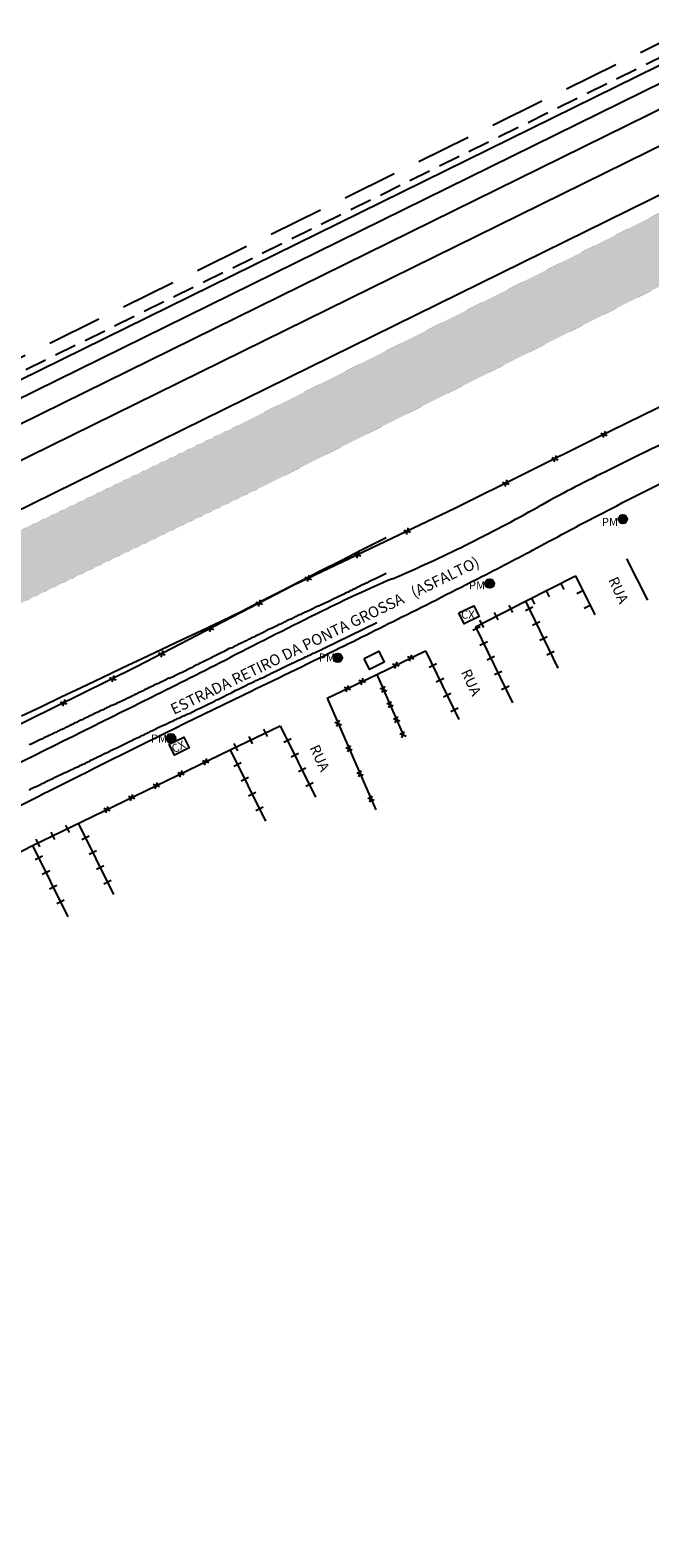
# Model space of a CAD drawing. Extents: x 526946 to 913602, y -157299 to 92902.
# Drawn here: x 823872 to 835170, y -70255 to -42789 of the extents above; entities that cross this region are included whole.
import ezdxf

# ---------------------------------------------------------------- set-up
doc = ezdxf.new("R2010")
doc.units = 0
doc.linetypes.add('TRACEJADO_2000', pattern=[600, 400, -200])
doc.linetypes.add('TRACEJADO_5000', pattern=[1500, 1000, -500])
for name, color, linetype in [('0-VALA2', 240, 'CONTINUOUS'), ('0-VALA_PROJ', 250, 'TRAÇO_SENT_5000'), ('A-CERCA_PROJ', 250, 'TRAÇO_XIS_2000'), ('H-DIQUE', 250, 'CONTINUOUS'), ('H-FUNDO_LAGOA_A', 250, 'TRACEJADO_5000'), ('H-LAGOAS_A', 250, 'CONTINUOUS'), ('H-RUAS', 250, 'CONTINUOUS'), ('H-ÁGUA', 250, 'TRACEJADO_2000'), ('T-CAIXAS-PV-CRT', 250, 'CONTINUOUS'), ('T-CERCAS', 250, 'CONTINUOUS'), ('T-ESTRADA-RUAS-ACESSOS', 250, 'CONTINUOUS'), ('T-POSTE', 250, 'CONTINUOUS'), ('V-QUADRA', 250, 'CONTINUOUS'), ('V-TESTADA', 250, 'CONTINUOUS')]:
    doc.layers.add(name, color=color, linetype=linetype)
doc.styles.add('ROMANS', font='romans.shx')
doc.linetypes.add('TRAÇO_SENT_5000', pattern='A,2000,-1000,[">",STANDARD,S=1000,R=0,X=-1000,Y=-500]', length=3000)
doc.linetypes.add('TRAÇO_XIS_2000', pattern='A,400,-200,["X",STANDARD,S=200,R=0,X=-200,Y=-100]', length=600)

# ---------------------------------------------------------------- blocks, each defined once
blk = doc.blocks.new('CERCA')
at = {"layer": 'T-CERCAS', "linetype": 'CONTINUOUS'}
for p, q in [((0.44, -0.44), (-0.44, 0.44)), ((-0.44, -0.44), (0.44, 0.44))]:
    blk.add_line(p, q, dxfattribs=at)
blk = doc.blocks.new('MURO')
at = {"layer": 'T-CERCAS', "linetype": 'CONTINUOUS'}
blk.add_line((0, 0.75), (0, -0.75), dxfattribs=at)
blk = doc.blocks.new('MADEIRA')
at = {"layer": 'T-CERCAS', "linetype": 'CONTINUOUS'}
blk.add_line((0, 0), (0, -1.25), dxfattribs=at)

msp = doc.modelspace()

# ---------------------------------------------------------------- hatches: boundary and pattern name
at = {"layer": '0-VALA2'}
msp.add_hatch(color=256, dxfattribs=at).paths.add_polyline_path([(827574.289, -50032.763), (822017.504, -52707.567), (818166.975, -54578.176), (818647.173, -55679.003), (822539.923, -53787.883), (828104.5, -51109.328), (833720.271, -48280.413), (840890.911, -44662.626), (841352.626, -44430.156), (841004.124, -43337.999), (840982.871, -43272.804), (840350.819, -43591.038), (833180.072, -47208.879)])
at = {"layer": 'T-POSTE', "linetype": 'CONTINUOUS'}
h = msp.add_hatch(color=256, dxfattribs=at)
edge = h.paths.add_edge_path()
edge.add_arc((834678.224, -51696.389), 80, 0, 360)
h = msp.add_hatch(color=256, dxfattribs=at)
edge = h.paths.add_edge_path()
edge.add_arc((832249.584, -52870.969), 80, 0, 360)
h = msp.add_hatch(color=256, dxfattribs=at)
edge = h.paths.add_edge_path()
edge.add_arc((829481.794, -54222.789), 80, 0, 360)
h = msp.add_hatch(color=256, dxfattribs=at)
edge = h.paths.add_edge_path()
edge.add_arc((826439.774, -55690.299), 80, 0, 360)

# ---------------------------------------------------------------- linework, layer by layer
at = {"layer": '0-VALA_PROJ', "linetype": 'CONTINUOUS', "const_width": 1, "elevation": -0.011, "flags": 128}
for points in [[(890628.979, -18930.395), (883454.96, -22289.066), (877767.422, -25130.512), (873143.599, -27443.772), (868754.792, -29614.009), (860458.011, -33685.92), (853118.759, -37354.799), (845542.56, -40977.026), (840350.819, -43591.038), (833180.072, -47208.879), (827574.289, -50032.763), (822017.504, -52707.567), (807802.092, -59613.493), (791335.568, -56629.784)], [(891379.336, -19904.1), (883977.6, -23369.381), (878304.028, -26203.849), (873678.012, -28518.207), (869285.098, -30690.475), (860990.651, -34761.24), (853645.89, -38432.874), (846071.245, -42054.357), (840890.911, -44662.626), (833720.271, -48280.413), (828104.5, -51109.328), (822539.923, -53787.883), (807973.859, -60864.158), (791703.063, -57915.914)]]:
    msp.add_lwpolyline(points, dxfattribs=at)
at = {"layer": 'A-CERCA_PROJ', "flags": 128}
msp.add_lwpolyline([(893793.582, -20675.638), (892427.464, -21363.479), (888208.719, -23472.216), (885764.784, -24695.549), (882318.374, -26457.539), (877959.664, -28611.079), (874517.884, -30355.409), (870309.894, -32401.579), (866303.144, -34366.179), (862246.164, -36394.649), (859413.274, -37767.679), (851359.474, -41729.949), (849989.014, -42459.809), (841970.964, -46367.939), (840688.344, -47029.109), (838045.824, -48336.319), (834202.574, -50217.199), (831624.974, -51497.019), (828668.255, -52906.874), (825813.474, -54387.949), (822347.864, -56096.139), (818955.814, -57755.539), (814412.724, -59940.729), (812152.914, -60982.049), (807742.954, -63024.129), (805138.374, -62457.699), (801120.361, -61558.482), (797454.694, -60700.419), (793721.934, -59877.019), (790154.394, -59034.869), (786924.614, -58415.269), (783051.184, -57637.139), (779719.504, -57008.959), (777201.474, -56609.539), (775999.534, -56616.879), (771898.294, -56693.089), (767817.414, -56922.799), (764389.484, -57155.609), (760859.494, -57341.869), (757285.344, -57501.389), (753862.634, -57746.349), (750457.404, -57866.879), (745775.824, -58134.369), (743325.104, -57461.599), (739692.844, -56462.279), (738079.334, -56032.459), (735996.864, -55310.519), (732953.714, -54140.229), (730114.919, -53210.996), (728751.374, -52668.479), (726303.864, -51782.139), (723665.384, -50812.339), (717899.484, -48694.439), (717121.004, -48362.789), (715697.544, -47882.169), (714603.764, -47438.489), (713734.744, -46875.229), (712104.964, -45444.589), (710185.934, -43743.929), (707825.794, -41577.779), (703842.274, -38043.699), (703991.884, -37455.649), (706442.014, -27337.319), (708917.824, -17130.529), (714844.134, -18254.449), (716234.114, -12542.379), (710769.954, -9457.349), (714433.544, 5808.861), (718815.931, 23940.672), (718844.89, 23943.806), (722040.102, 24289.666), (727497.575, 27021.487), (730306.216, 28501.663), (734108.592, 31240.388), (737019.982, 33667.072), (739636.245, 36644.906), (741892.383, 39866.243), (743917.519, 43423.042), (751114.161, 57463.208), (751615.366, 58192.236), (752863.637, 59974.431), (754824.953, 62248.005), (756684.66, 64403.794), (766933.047, 76283.814), (767815.226, 76750.886), (775993.611, 75670.877), (792634.171, 73091.904), (826446.162, 67343.651), (838618.709, 65302.112), (886395.333, 62815.826), (884121.017, 7432.843), (893793.582, -20675.638)], dxfattribs=at)
at = {"layer": 'H-DIQUE'}
msp.add_lwpolyline([(721116.239, -34237.553), (787696.781, -53959.095), (806626.689, -57774.597, 0.165505903), (808224.206, -57567.133), (861677.079, -31271.337), (883683.24, -20320.693)], format="xyb", dxfattribs=at)
at = {"layer": 'H-FUNDO_LAGOA_A'}
msp.add_lwpolyline([(870080.344, -18339.044), (834142.345, -35129.613, -0.414213562), (832334.519, -34473.134), (832187.11, -34157.625, 0.257547833), (831687.348, -33793.559), (793095.668, -28931.677, -0.031946679), (792737.085, -28863.014), (721514.283, -10444.083, 0.416101325), (718915.164, -12013.406), (717785.088, -16726.975, -0.0000871), (717785.059, -16727.097, 0.442992678), (717913.134, -16914.961), (718017.097, -16928.069, -1.000000644), (717840.24, -17883.45), (717648.241, -17859.242, 0.375497472), (717481.252, -17975.582), (714758.529, -29103.175, 0.400222133), (716229.431, -31663.669), (787957.359, -52909.897), (806479.767, -56643.264, 0.165505903), (808077.284, -56435.8), (861198.135, -30303.339)], format="xyb", dxfattribs=at)
at = {"layer": 'H-LAGOAS_A'}
msp.add_lwpolyline([(869927.96, -18012.885), (833989.961, -34803.455, -0.414213562), (832660.678, -34320.75), (832513.269, -34005.241, 0.257554339), (831732.365, -33436.384), (793140.666, -28574.5, -0.031946679), (792827.22, -28514.48), (721603.136, -10095.218, 0.4163496), (718565.233, -11928.857), (717435.009, -16643.043, 0.444754309), (717866.461, -17271.926), (717958.415, -17283.52, -1), (717898.923, -17527.999), (717691.313, -17501.823, 0.378003037), (717131.686, -17889.536), (714408.845, -29017.614, 0.400222133), (716127.188, -32008.845), (787870.499, -53259.63), (806528.741, -57020.375, 0.165505903), (808126.258, -56812.911), (861357.783, -30626.005), (872303.05, -25179.467, 0.411740734), (873436.81, -21846.456), (871911.41, -18714.988, 0.409471438)], format="xyb", close=True, dxfattribs=at)
msp.add_lwpolyline([(720979.209, -33758.926), (787798.117, -53551.074), (806569.553, -57334.634, 0.165505903), (808167.07, -57127.17), (861490.823, -30894.893)], format="xyb", dxfattribs=at)
at = {"layer": 'H-RUAS'}
for points in [[(720676.983, -34733.211), (787552.016, -54541.983), (806708.313, -58403.116, 0.165505929), (808305.83, -58195.652), (861944.382, -31808.504)], [(720937.994, -35644.881), (787358.995, -55319.167), (806817.144, -59241.14, 0.165505964), (808414.661, -59033.676), (862300.787, -32524.727)]]:
    msp.add_lwpolyline(points, format="xyb", dxfattribs=at)
at = {"layer": 'H-ÁGUA'}
msp.add_lwpolyline([(869978.754, -18121.605), (834040.756, -34912.175, -0.414213562), (832551.958, -34371.545), (832404.549, -34056.035, 0.257547833), (831717.376, -33555.445, 0.000030512), (831717.347, -33555.441), (793125.667, -28693.559, -0.031946679), (792797.175, -28630.658), (721573.507, -10211.503, 0.416273127), (718681.878, -11957.035), (717551.702, -16671.02, -0.000087099), (717551.692, -16671.061, 0.444451668), (717881.923, -17152.926), (717979.054, -17165.172, -1.000001176), (717878.284, -17646.346), (717676.841, -17620.948, 0.377571264), (717248.215, -17918.19), (714525.406, -29046.134, 0.400222133), (716161.269, -31893.787), (787899.452, -53143.052), (806432.347, -56878.532, 0.165505903), (808183.225, -56651.152), (861304.567, -30518.45)], format="xyb", dxfattribs=at)
at = {"layer": 'T-CAIXAS-PV-CRT'}
for points in [[(831688.671, -53406.001), (831957.877, -53273.436), (832056.011, -53472.722), (831786.805, -53605.287)], [(829961.588, -54237.175), (830230.794, -54104.61), (830328.929, -54303.896), (830059.723, -54436.461)], [(826406.573, -55798.776), (826675.778, -55666.211), (826773.913, -55865.497), (826504.707, -55998.062)]]:
    msp.add_lwpolyline(points, close=True, dxfattribs=at)
at = {"layer": 'T-CERCAS'}
for p, q in [((832900.564, -53191.589), (833812.944, -52732.059)), ((833812.944, -52732.059), (834169.274, -53441.219)), ((831990.854, -53659.599), (832900.564, -53191.589)), ((830195.274, -54524.059), (831080.094, -54096.709)), ((831080.094, -54096.709), (831690.265, -55344.528)), ((829287.954, -54960.339), (830195.274, -54524.059)), ((830195.274, -54524.059), (830671.827, -55628.8)), ((829287.954, -54960.339), (830172.504, -56992.559)), ((827521.134, -55900.929), (828430.184, -55460.999)), ((828430.184, -55460.999), (829074.244, -56761.359)), ((824821.794, -57207.259), (827521.134, -55900.929)), ((827521.134, -55900.929), (828165.194, -57201.289)), ((824747.622, -57237.29), (825391.682, -58537.65)), ((823916.654, -57642.789), (824560.714, -58943.149))]:
    msp.add_line(p, q, dxfattribs=at)
for points in [[(841970.964, -46367.939), (840688.344, -47029.109), (838045.824, -48336.319), (834202.574, -50217.199), (831624.974, -51497.019), (828668.255, -52906.874), (825813.474, -54387.949), (822347.864, -56096.139), (820000.294, -57266.389), (818955.814, -57755.539), (818754.179, -55924.309)], [(832900.564, -53191.589), (833490.441, -54413.506)], [(831990.854, -53659.599), (832666.705, -55041.897)], [(819435.774, -59849.399), (820311.724, -59409.989), (821210.584, -58980.179), (822121.824, -58534.209), (823015.164, -58101.709), (823916.654, -57642.789), (824821.794, -57207.259)]]:
    msp.add_lwpolyline(points, dxfattribs=at)
at = {"layer": 'T-ESTRADA-RUAS-ACESSOS'}
msp.add_line((834746.784, -52419.439), (835125.424, -53174.739), dxfattribs=at)
for points in [[(862653.864, -37670.269, 0.000006088), (865187.249, -36423.153, 0.000009895)], [(858572.034, -39679.409, -0.000008319), (861104.221, -38433.04, 0.000013666)], [(815204.014, -61079.819, -0.000216674), (817785.97, -59808.385, -0.000419813), (819119.404, -59153.869, -0.000028643), (822507.955, -57494.369, 0.000292707), (822839.424, -57331.819, 0.002402546), (824412.256, -56549.969, -0.001922286), (826377.094, -55570.899, -0.002528987), (827787.364, -54883.771, 0.002167665), (829433.284, -54083.299, 0.001966748), (830731.243, -53438.728, 0.001748154), (832186.074, -52702.729, 0.005502975), (833242.633, -52148.828, -0.004391167), (834565.144, -51451.749, -0.004003364), (836307.027, -50570.669, -0.003616429)]]:
    msp.add_lwpolyline(points, format="xyb", dxfattribs=at)
for centre, radius, start, end in [((1916675.134, -2257060.631), 2457406.441, 116.080778155, 116.13163302), ((846016.931, -74625.991), 26495.101, 116.131633, 119.1045745), ((817962.365, -24231.353), 31182.262, 296.3642121, 299.1045746), ((820748.025, -29851.84), 24909.323, 292.9906832, 296.3642121), ((839519.85, -74095.491), 23151.91, 112.990683, 116.4899474), ((929438.72, -254524.113), 224745.29, 116.48994739, 116.96841878), ((751943.628, 94304.816), 166644.706, 296.4127626, 296.96841821), ((-13397903.554, 28583051.627), 31975870.886, 296.4070828177, 296.4127626017)]:
    msp.add_arc(centre, radius, start, end, dxfattribs=at)
at = {"layer": 'T-POSTE', "linetype": 'CONTINUOUS'}
for centre in [(834678.224, -51696.389), (832249.584, -52870.969), (829481.794, -54222.789), (826439.774, -55690.299)]:
    msp.add_circle(centre, 80, dxfattribs=at)
at = {"layer": 'V-QUADRA'}
for points in [[(830365.553, -52685.221), (830189.553, -52771.221), (830177.553, -52778.221), (830083.553, -52820.221), (830060.553, -52833.221), (830047.553, -52837.221), (830035.553, -52844.221), (830016.553, -52854.221), (829918.553, -52901.221), (829897.553, -52914.221), (829882.553, -52918.221), (829871.553, -52926.221), (829861.553, -52931.221), (829848.553, -52937.221), (829837.553, -52944.221), (829823.553, -52948.221), (829808.553, -52956.221), (829793.553, -52965.221), (829780.553, -52971.221), (829767.553, -52973.221), (829756.553, -52981.221), (829746.553, -52986.221), (829731.553, -52994.221), (829721.553, -52999.221), (829708.553, -53005.221), (829697.553, -53011.221), (829685.553, -53016.221), (829672.553, -53024.221), (829657.553, -53028.221), (829644.553, -53037.221), (829632.553, -53041.221), (829619.553, -53047.221), (829606.553, -53054.221), (829591.553, -53062.221), (829581.553, -53067.221), (829566.553, -53075.221), (829555.553, -53079.221), (829544.553, -53084.221), (829530.553, -53092.221), (829513.553, -53101.221), (829500.553, -53107.221), (829487.553, -53113.221), (829474.553, -53120.221), (829462.553, -53126.221), (829449.553, -53132.221), (829436.553, -53135.221), (829423.553, -53145.221), (829411.553, -53147.221), (829400.553, -53156.221), (829390.553, -53160.221), (829373.553, -53168.221), (829362.553, -53175.221), (829351.553, -53177.221), (829341.553, -53183.221), (829330.553, -53190.221), (829315.553, -53196.221), (829305.553, -53202.221), (829290.553, -53207.221), (829277.553, -53215.221), (829186.553, -53255.221), (829165.553, -53266.221), (829152.553, -53272.221), (829139.553, -53279.221), (829135.553, -53279.221), (829129.553, -53281.221), (829124.553, -53283.221), (829107.553, -53291.221), (828991.553, -53347.221), (828910.553, -53383.221), (828889.553, -53389.221), (828868.553, -53400.221), (828846.553, -53410.221), (828823.553, -53423.221), (828804.553, -53432.221), (828783.553, -53440.221), (828759.553, -53453.221), (828740.553, -53461.221), (828719.553, -53472.221), (828694.553, -53483.221), (828672.553, -53495.221), (828651.553, -53504.221), (828628.553, -53517.221), (828609.553, -53525.221), (828587.553, -53534.221), (828562.553, -53546.221), (828541.553, -53557.221), (828520.553, -53567.221), (828498.553, -53576.221), (828477.553, -53589.221), (828456.553, -53597.221), (828435.553, -53608.221), (828409.553, -53618.221), (828388.553, -53631.221), (828369.553, -53639.221), (828282.553, -53682.221), (828252.553, -53695.221), (828231.553, -53703.221), (828229.553, -53703.221), (828099.553, -53771.221), (828065.553, -53784.221), (828046.553, -53797.221), (828046.553, -53797.221), (828027.553, -53805.221), (828002.553, -53818.221), (827981.553, -53826.221), (827959.553, -53839.221), (827934.553, -53850.221), (827913.553, -53860.221), (827891.553, -53869.221), (827868.553, -53882.221), (827849.553, -53890.221), (827828.553, -53903.221), (827807.553, -53913.221), (827783.553, -53924.221), (827764.553, -53932.221), (827743.553, -53945.221), (827717.553, -53956.221), (827696.553, -53966.221), (827675.553, -53977.221), (827653.553, -53988.221), (827637.553, -53996.221), (827616.553, -54007.221), (827594.553, -54017.221), (827573.553, -54026.221), (827552.553, -54039.221), (827531.553, -54047.221), (827505.553, -54055.221), (827499.553, -54055.221), (827395.553, -54115.221), (827365.553, -54128.221), (827344.553, -54140.221), (827329.553, -54146.221), (827208.553, -54208.221), (827174.553, -54225.221), (827153.553, -54234.221), (827132.553, -54242.221), (827110.553, -54251.221), (827089.553, -54264.221), (827072.553, -54272.221), (827051.553, -54281.221), (827030.553, -54293.221), (827013.553, -54300.221), (826992.553, -54310.221), (826970.553, -54323.221), (826949.553, -54331.221), (826930.553, -54344.221), (826911.553, -54350.221), (826889.553, -54363.221), (826873.553, -54370.221), (826852.553, -54382.221), (826830.553, -54393.221), (826811.553, -54404.221), (826792.553, -54412.221), (826771.553, -54425.221), (826745.553, -54438.221), (826724.553, -54446.221), (826703.553, -54459.221), (826680.553, -54472.221), (826661.553, -54478.221), (826641.553, -54488.221), (826624.553, -54496.221), (826605.553, -54505.221), (826499.553, -54558.221), (826465.553, -54573.221), (826446.553, -54584.221), (826427.553, -54595.221), (826410.553, -54599.221), (826406.553, -54596.221), (826402.553, -54594.221), (826395.553, -54594.221), (826384.553, -54599.221), (826380.553, -54603.221), (826378.553, -54605.221), (826374.553, -54607.221), (826365.553, -54612.221), (826359.553, -54614.221), (826336.553, -54629.221), (826317.553, -54637.221), (826296.553, -54648.221), (826274.553, -54658.221), (826253.553, -54667.221), (826232.553, -54677.221), (826211.553, -54688.221), (826185.553, -54698.221), (826166.553, -54709.221), (826147.553, -54718.221), (826121.553, -54730.221), (826100.553, -54739.221), (826079.553, -54749.221), (826058.553, -54760.221), (826041.553, -54766.221), (826024.553, -54777.221), (826007.553, -54783.221), (825987.553, -54794.221), (825973.553, -54800.221), (825954.553, -54809.221), (825939.553, -54820.221), (825918.553, -54828.221), (825897.553, -54839.221), (825877.553, -54847.221), (825858.553, -54856.221), (825837.553, -54868.221), (825837.553, -54868.221), (825816.553, -54877.221), (825797.553, -54887.221), (825775.553, -54898.221), (825756.553, -54909.221), (825735.553, -54917.221), (825712.553, -54930.221), (825693.553, -54938.221), (825672.553, -54947.221), (825652.553, -54957.221), (825631.553, -54968.221), (825612.553, -54977.221), (825591.553, -54987.221), (825569.553, -54998.221), (825553.553, -55004.221), (825532.553, -55015.221), (825510.553, -55025.221), (825489.553, -55036.221), (825468.553, -55045.221), (825447.553, -55055.221), (825425.553, -55066.221), (825408.553, -55072.221), (825387.553, -55083.221), (825362.553, -55091.221), (825341.553, -55100.221), (825321.553, -55110.221), (825302.553, -55119.221), (825283.553, -55127.221), (825264.553, -55136.221), (825243.553, -55148.221), (825219.553, -55159.221), (825200.553, -55168.221), (825179.553, -55178.221), (825156.553, -55189.221), (825137.553, -55197.221), (825116.553, -55208.221), (825094.553, -55219.221), (825073.553, -55227.221), (825054.553, -55238.221), (825035.553, -55246.221), (825013.553, -55257.221), (824997.553, -55263.221), (824978.553, -55274.221), (824959.553, -55282.221), (824935.553, -55295.221), (824916.553, -55303.221), (824895.553, -55312.221), (824873.553, -55325.221), (824857.553, -55331.221), (824837.553, -55342.221), (824818.553, -55350.221), (824793.553, -55361.221), (824774.553, -55371.221), (824755.553, -55380.221), (824733.553, -55393.221), (824717.553, -55401.221), (824695.553, -55410.221), (824670.553, -55422.221), (824649.553, -55433.221), (824627.553, -55443.221), (824602.553, -55454.221), (824583.553, -55462.221), (824564.553, -55473.221), (824543.553, -55484.221), (824517.553, -55494.221), (824496.553, -55505.221), (824477.553, -55516.221), (824453.553, -55526.221), (824434.553, -55535.221), (824415.553, -55543.221), (824394.553, -55554.221), (824377.553, -55560.221), (824356.553, -55573.221), (824337.553, -55584.221), (824313.553, -55592.221), (824292.553, -55603.221), (824273.553, -55613.221), (824250.553, -55622.221), (824228.553, -55634.221), (824207.553, -55643.221), (824182.553, -55656.221), (824161.553, -55664.221), (824141.553, -55677.221), (824122.553, -55683.221), (824103.553, -55694.221), (824084.553, -55702.221), (824063.553, -55713.221), (824039.553, -55724.221), (824021.553, -55732.221), (823999.553, -55743.221), (823976.553, -55753.221), (823957.553, -55762.221), (823936.553, -55772.221), (823916.553, -55783.221), (823893.553, -55794.221), (823874.553, -55804.221), (823855.553, -55811.221)], [(823851.553, -56628.221), (823876.553, -56617.221), (823897.553, -56606.221), (823923.553, -56594.221), (823948.553, -56581.221), (823970.553, -56573.221), (823995.553, -56560.221), (824021.553, -56549.221), (824046.553, -56536.221), (824071.553, -56526.221), (824092.553, -56513.221), (824110.553, -56505.221), (824133.553, -56492.221), (824156.553, -56481.221), (824178.553, -56471.221), (824201.553, -56458.221), (824224.553, -56449.221), (824245.553, -56439.221), (824271.553, -56426.221), (824296.553, -56415.221), (824315.553, -56403.221), (824339.553, -56394.221), (824364.553, -56382.221), (824386.553, -56373.221), (824409.553, -56360.221), (824432.553, -56350.221), (824453.553, -56339.221), (824479.553, -56326.221), (824504.553, -56314.221), (824526.553, -56307.221), (824551.553, -56297.221), (824577.553, -56284.221), (824602.553, -56271.221), (824627.553, -56260.221), (824653.553, -56250.221), (824674.553, -56237.221), (824695.553, -56229.221), (824719.553, -56216.221), (824742.553, -56207.221), (824763.553, -56195.221), (824785.553, -56184.221), (824810.553, -56174.221), (824833.553, -56161.221), (824857.553, -56152.221), (824878.553, -56140.221), (824899.553, -56131.221), (824922.553, -56118.221), (824942.553, -56110.221), (824965.553, -56097.221), (824988.553, -56084.221), (825009.553, -56076.221), (825035.553, -56063.221), (825060.553, -56052.221), (825082.553, -56042.221), (825105.553, -56029.221), (825128.553, -56016.221), (825150.553, -56008.221), (825173.553, -55995.221), (825196.553, -55983.221), (825215.553, -55974.221), (825239.553, -55961.221), (825264.553, -55953.221), (825285.553, -55940.221), (825311.553, -55927.221), (825336.553, -55917.221), (825355.553, -55906.221), (825379.553, -55895.221), (825404.553, -55883.221), (825425.553, -55872.221), (825451.553, -55861.221), (825476.553, -55849.221), (825498.553, -55838.221), (825523.553, -55825.221), (825549.553, -55813.221), (825574.553, -55800.221), (825599.553, -55787.221), (825625.553, -55779.221), (825648.553, -55766.221), (825672.553, -55753.221), (825697.553, -55741.221), (825723.553, -55728.221), (825723.553, -55728.221), (825748.553, -55717.221), (825769.553, -55707.221), (825795.553, -55694.221), (825820.553, -55683.221), (825841.553, -55673.221), (825865.553, -55660.221), (825888.553, -55649.221), (825909.553, -55639.221), (825935.553, -55630.221), (825956.553, -55618.221), (825973.553, -55609.221), (825998.553, -55596.221), (826024.553, -55586.221), (826045.553, -55575.221), (826068.553, -55562.221), (826092.553, -55552.221), (826113.553, -55541.221), (826138.553, -55528.221), (826164.553, -55516.221), (826185.553, -55507.221), (826206.553, -55494.221), (826228.553, -55486.221), (826251.553, -55473.221), (826274.553, -55460.221), (826300.553, -55452.221), (826321.553, -55443.221), (826346.553, -55431.221), (826372.553, -55418.221), (826393.553, -55410.221), (826419.553, -55397.221), (826444.553, -55384.221), (826465.553, -55376.221), (826489.553, -55365.221), (826512.553, -55352.221), (826533.553, -55344.221), (826559.553, -55331.221), (826584.553, -55320.221), (826605.553, -55312.221), (826629.553, -55299.221), (826652.553, -55288.221), (826673.553, -55278.221), (826699.553, -55267.221), (826724.553, -55255.221), (826745.553, -55246.221), (826771.553, -55236.221), (826777.553, -55235.221), (826898.553, -55172.221), (826936.553, -55155.221), (826958.553, -55146.221), (826972.553, -55140.221), (827068.553, -55091.221), (827102.553, -55076.221), (827127.553, -55064.221), (827153.553, -55053.221), (827174.553, -55040.221), (827195.553, -55030.221), (827221.553, -55017.221), (827246.553, -55004.221), (827272.553, -54991.221), (827293.553, -54981.221), (827316.553, -54968.221), (827340.553, -54957.221), (827365.553, -54945.221), (827391.553, -54934.221), (827414.553, -54921.221), (827433.553, -54913.221), (827456.553, -54900.221), (827480.553, -54889.221), (827501.553, -54879.221), (827528.553, -54866.221), (827624.553, -54815.221), (827658.553, -54798.221), (827681.553, -54787.221), (827790.553, -54735.221), (827828.553, -54715.221), (827849.553, -54705.221), (827872.553, -54692.221), (827896.553, -54684.221), (827919.553, -54671.221), (827942.553, -54658.221), (827968.553, -54648.221), (827989.553, -54637.221), (828015.553, -54624.221), (828040.553, -54616.221), (828061.553, -54605.221), (828084.553, -54595.221), (828108.553, -54586.221), (828129.553, -54575.221), (828155.553, -54563.221), (828180.553, -54550.221), (828201.553, -54539.221), (828227.553, -54527.221), (828252.553, -54514.221), (828273.553, -54503.221), (828299.553, -54493.221), (828322.553, -54480.221), (828339.553, -54471.221), (828462.553, -54412.221), (828498.553, -54395.221), (828534.553, -54376.221), (828534.553, -54376.221), (828638.553, -54327.221), (828677.553, -54310.221), (828702.553, -54298.221), (828728.553, -54285.221), (828753.553, -54274.221), (828778.553, -54261.221), (828804.553, -54251.221), (828825.553, -54240.221), (828851.553, -54230.221), (828874.553, -54217.221), (828893.553, -54208.221), (828919.553, -54196.221), (828944.553, -54183.221), (828965.553, -54174.221), (828988.553, -54162.221), (829012.553, -54153.221), (829033.553, -54140.221), (829059.553, -54130.221), (829069.553, -54125.221), (829169.553, -54077.221), (829203.553, -54064.221), (829222.553, -54055.221), (830191.553, -53578.221)]]:
    msp.add_lwpolyline(points, dxfattribs=at)
at = {"layer": 'V-TESTADA'}
msp.add_lwpolyline([(830364.553, -52037.221), (829911.553, -52262.221), (829542.553, -52456.221), (829173.553, -52641.221), (828807.553, -52829.221), (828441.553, -53017.221), (828079.553, -53200.221), (827717.553, -53383.221), (827355.553, -53560.221), (826993.553, -53733.221), (826631.553, -53901.221), (826273.553, -54072.221), (825915.553, -54242.221), (825651.553, -54361.221), (825536.553, -54417.221), (825174.553, -54592.221), (824803.553, -54767.221), (824437.553, -54938.221), (824077.553, -55113.221), (823717.553, -55286.221)], dxfattribs=at)

# ---------------------------------------------------------------- block references
at = {"layer": 'T-CERCAS', "yscale": 100, "zscale": 100}
for name, p, xscale, rotation in [('CERCA', (834335.463, -50152.163), 100.0000000000307, 206.0770471274563), ('CERCA', (833439.417, -50596.119), 99.99999999991995, 206.4051403224715), ('CERCA', (832543.745, -51040.834), 99.99999999991995, 206.4051403224715), ('CERCA', (830745.617, -51916.324), 100.0000000000744, 205.4932550926085), ('CERCA', (829842.981, -52346.729), 100.0000000000744, 205.4932550926085), ('CERCA', (828940.345, -52777.133), 100.0000000000744, 205.4932550926085), ('MADEIRA', (833277.075, -53001.955), 100.0000000000767, 26.73260202235218), ('MADEIRA', (833545.009, -52867.007), 100.0000000000767, 26.73260202235218), ('MADEIRA', (833947.637, -53000.122), 99.99999999992572, 296.6780509057369), ('CERCA', (828048.177, -53228.574), 100.0000000000392, 207.4205094841253), ('MURO', (832633.797, -53328.83), 99.99999999996828, 27.22403767939485), ('MADEIRA', (833009.14, -53136.903), 100.0000000000767, 26.73260202235218), ('MADEIRA', (834082.33, -53268.185), 99.99999999992572, 296.6780509057369), ('MURO', (832100.262, -53603.313), 99.99999999996828, 27.22403767939485), ('MURO', (832367.029, -53466.072), 99.99999999996828, 27.22403767939485), ('MURO', (832968.752, -53332.839), 100.0000000000102, 295.7688139361961), ('CERCA', (827160.526, -53689.091), 100.0000000000392, 207.4205094841253), ('MURO', (832007.842, -53694.344), 99.99999999979372, 296.0555145105624), ('MURO', (833099.174, -53603.006), 100.0000000000102, 295.7688139361961), ('CERCA', (826272.876, -54149.609), 100.0000000000392, 207.4205094841253), ('MURO', (832139.614, -53963.855), 99.99999999979372, 296.0555145105624), ('MURO', (833229.597, -53873.172), 100.0000000000102, 295.7688139361961), ('CERCA', (830539.81, -54357.655), 100.0000000000444, 25.77959436604029), ('CERCA', (830809.952, -54227.182), 100.0000000000444, 25.77959436604029), ('MURO', (831211.879, -54366.213), 99.99999999988512, 296.0581765318703), ('MURO', (832271.387, -54233.365), 99.99999999979372, 296.0555145105624), ('MURO', (833360.019, -54143.339), 100.0000000000102, 295.7688139361961), ('CERCA', (825380.733, -54601.246), 100.0000000000593, 206.2385658430383), ('CERCA', (829924.906, -54654.064), 99.99999999995588, 25.68032714599647), ('MURO', (831343.664, -54635.718), 99.99999999988512, 296.0581765318703), ('MURO', (832403.159, -54502.876), 99.99999999979372, 296.0555145105624), ('CERCA', (829654.538, -54784.069), 99.99999999995588, 25.68032714599647), ('CERCA', (830314.101, -54799.522), 100.0000000001333, 293.3339564667294), ('MURO', (831475.449, -54905.223), 99.99999999988512, 296.0581765318703), ('MURO', (832534.932, -54772.387), 99.99999999979372, 296.0555145105624), ('CERCA', (824483.772, -55043.355), 100.0000000000593, 206.2385658430383), ('CERCA', (830432.928, -55074.986), 100.0000000001333, 293.3339564667294), ('MURO', (831607.234, -55174.727), 99.99999999988512, 296.0581765318703), ('CERCA', (829487.502, -55418.793), 99.99999999983885, 293.5217059849032), ('CERCA', (830551.755, -55350.45), 100.0000000001333, 293.3339564667294), ('MURO', (827890.104, -55722.368), 99.99999999989087, 25.82441856772289), ('MURO', (828160.144, -55591.683), 99.99999999989087, 25.82441856772289), ('MURO', (828563.335, -55729.831), 99.99999999986338, 296.3489203430065), ('CERCA', (830670.582, -55625.913), 100.0000000001333, 293.3339564667294), ('MURO', (827620.064, -55853.052), 99.99999999989087, 25.82441856772289), ('MURO', (828696.486, -55998.664), 99.99999999986338, 296.3489203430065), ('CERCA', (829687.05, -55877.248), 99.99999999983885, 293.5217059849032), ('CERCA', (826622.061, -56336.03), 99.99999999990641, 25.82439284122211), ('CERCA', (827072.127, -56118.223), 99.99999999990641, 25.82439284122211), ('MURO', (827654.285, -56169.761), 99.99999999986338, 296.3489203430065), ('MURO', (828829.637, -56267.496), 99.99999999986338, 296.3489203430065), ('CERCA', (829886.599, -56335.702), 99.99999999983885, 293.5217059849032), ('CERCA', (826171.994, -56553.837), 99.99999999990641, 25.82439284122211), ('MURO', (827787.436, -56438.594), 99.99999999986338, 296.3489203430065), ('MURO', (828962.788, -56536.328), 99.99999999986338, 296.3489203430065), ('CERCA', (825721.927, -56771.645), 99.99999999990641, 25.82439284122211), ('MURO', (827920.587, -56707.426), 99.99999999986338, 296.3489203430065), ('CERCA', (830086.147, -56794.157), 99.99999999983885, 293.5217059849032), ('CERCA', (825271.861, -56989.452), 99.99999999990641, 25.82439284122211), ('MURO', (828053.738, -56976.258), 99.99999999986338, 296.3489203430065), ('MURO', (824281.128, -57467.413), 100.000000000009, 25.69565870809524), ('MURO', (824551.461, -57337.336), 100.000000000009, 25.69565870809524), ('MURO', (824010.795, -57597.491), 100.000000000009, 25.69565870809524), ('MURO', (824880.773, -57506.123), 99.99999999986338, 296.3489203430065), ('MURO', (824028.11, -57867.82), 99.99999999986338, 296.3489203430065), ('MURO', (825013.924, -57774.955), 99.99999999986338, 296.3489203430065), ('MURO', (824161.261, -58136.652), 99.99999999986338, 296.3489203430065), ('MURO', (825147.075, -58043.787), 99.99999999986338, 296.3489203430065), ('MURO', (824294.412, -58405.484), 99.99999999986338, 296.3489203430065), ('MURO', (825280.226, -58312.62), 99.99999999986338, 296.3489203430065), ('MURO', (824427.563, -58674.317), 99.99999999986338, 296.3489203430065)]:
    msp.add_blockref(name, p, dxfattribs=dict(at, xscale=xscale, rotation=rotation))

# ---------------------------------------------------------------- texts
at = {"layer": 'T-CAIXAS-PV-CRT', "style": 'ROMANS'}
msp.add_text('CX', height=150, dxfattribs=at).set_placement((831728.166, -53509.801))
msp.add_text('CX', height=150, rotation=25.9845447, dxfattribs=at).set_placement((826495.128, -55962.826))
at = {"layer": 'T-ESTRADA-RUAS-ACESSOS', "linetype": 'CONTINUOUS', "style": 'ROMANS'}
msp.add_text('ESTRADA RETIRO DA PONTA GROSSA   (ASFALTO)', height=200, rotation=25.8854105, dxfattribs=at).set_placement((826492.975, -55263.052))
at = {"layer": 'T-ESTRADA-RUAS-ACESSOS', "style": 'ROMANS'}
for p in [(834407.784, -52801.382), (831722.582, -54482.636), (828961.802, -55861.614)]:
    msp.add_text('RUA', height=187.5, rotation=294.6179553, dxfattribs=at).set_placement(p)
at = {"layer": 'T-POSTE', "linetype": 'CONTINUOUS'}
for p in [(834293.42, -51824.235), (831872.499, -52977.951), (829135.172, -54294.421), (826073.221, -55770.376)]:
    msp.add_text('PM', height=150, dxfattribs=at).set_placement(p)

doc.saveas('drawing.dxf')
